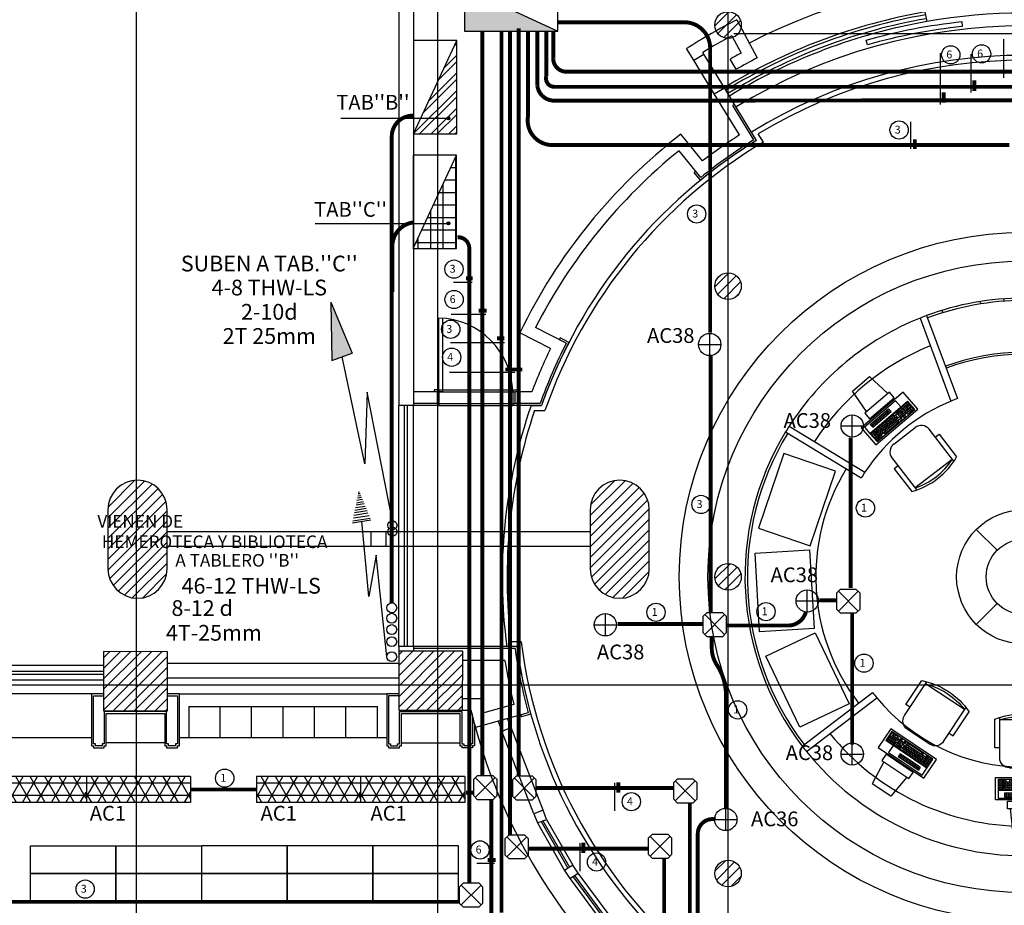
# Model space of a CAD drawing. Units: millimetres. Extents: x -18484 to 99298, y -23451 to 66753.
# Drawn here: x 23139 to 33143, y 39526 to 48526 of the extents above; entities that cross this region are included whole.
import ezdxf
from ezdxf.enums import TextEntityAlignment as Align

# ---------------------------------------------------------------- set-up
doc = ezdxf.new("R2010")
doc.units = ezdxf.units.MM
doc.header["$LTSCALE"] = 200
for name, color, linetype in [('CIRCUITEO', 5, 'Continuous'), ('ICLRCNO', 2, 'Continuous'), ('IPXLIBROS', 8, 'Continuous')]:
    doc.layers.add(name, color=color, linetype=linetype)
doc.styles.add('ROMANS', font='romans', dxfattribs={"width": 0.8, "height": 1})
doc.styles.add('SIMPLEX', font='SimpleX')
doc.styles.add('style2', font='romans.shx')
pattern_1 = [(45, (-242685.07, -7412.29), (-53.033009, 53.033009), [])]

# ---------------------------------------------------------------- blocks, each defined once
blk = doc.blocks.new('FN-8')
for p, q in [((-0.138, 0.55), (0.138, 0.55)), ((-0.238, 0.45), (-0.238, 0.037)), ((0.237, 0.45), (0.237, 0.04)), ((-0.288, 0.348), (-0.288, 0.056)), ((-0.238, 0.348), (-0.288, 0.348)), ((0.237, 0.348), (0.287, 0.348)), ((0.287, 0.348), (0.287, 0.056)), ((0.237, 0.063), (-0.238, 0.063))]:
    blk.add_line(p, q)
for centre, radius, start, end in [((-0.138, 0.45), 0.1, 90, 180), ((0.138, 0.45), 0.1, 360, 90), ((0, 0.772), 0.772, 248.1424, 291.8576), ((0, 0.766), 0.742, 251.3377, 288.6623)]:
    blk.add_arc(centre, radius, start, end)
at = {"style": 'SIMPLEX', "oblique": 360, "width": 0.7, "flags": 8}
blk.add_attdef('FIXNAME', text='', height=0.156, dxfattribs=at).set_placement((0.017, -0.148), align=Align.MIDDLE)
blk = doc.blocks.new('COMPUTER')
at = {"color": 8}
for p, q in [((-5.96, 12.52), (-4.89, 22.43)), ((4.1, 22.43), (-4.89, 22.43)), ((5.16, 12.52), (4.1, 22.43)), ((-6.82, 12.52), (6.18, 12.52)), ((-6.82, 9.52), (-6.82, 12.52)), ((6.18, 12.52), (6.18, 9.52)), ((-11, 9), (11, 9)), ((-11, 0), (-11, 9)), ((6.18, 9.52), (-6.82, 9.52)), ((-6.44, 8.36), (9.79, 8.36)), ((-6.44, 5.06), (-6.44, 8.36)), ((9.79, 8.36), (9.79, 5.05)), ((11, 9), (11, 0)), ((9.79, 5.05), (-10.02, 5.05)), ((-10.02, 0.7), (-10.02, 5.05)), ((-6.72, 4.78), (-9.72, 4.79)), ((-9.72, 1.04), (-9.72, 4.79)), ((-6.72, 4.04), (-9.72, 4.04)), ((-8.97, 1.04), (-8.97, 4.79)), ((-8.22, 1.04), (-8.22, 4.79)), ((-7.47, 1.79), (-7.47, 4.79)), ((-6.73, 1.04), (-6.72, 4.78)), ((-4.01, 4.76), (-6.26, 4.76)), ((-6.26, 4.76), (-6.26, 3.26)), ((-4.01, 4.01), (-6.26, 4.01)), ((-5.51, 1.01), (-5.51, 4.76)), ((-4.76, 1.01), (-4.76, 4.76)), ((-4.01, 4.76), (-4.01, 3.26)), ((7.61, 4.77), (-3.63, 4.77)), ((-3.63, 0.99), (-3.63, 4.77)), ((7.61, 4.02), (-3.63, 4.02)), ((-2.73, 2.5), (-2.73, 4.02)), ((7.38, 7.71), (-2.29, 7.71)), ((-2.29, 6.21), (-2.29, 7.71)), ((7.38, 6.96), (-2.29, 6.96)), ((7.38, 6.21), (-2.29, 6.21)), ((-2.14, 4.03), (-2.14, 4.77)), ((-1.89, 3.28), (-1.89, 4.02)), ((-1.54, 6.21), (-1.54, 7.71)), ((-1.39, 4.02), (-1.39, 4.77)), ((-1.14, 3.27), (-1.14, 4.02)), ((-0.79, 6.21), (-0.79, 7.71)), ((-0.64, 4.02), (-0.64, 4.77)), ((-0.39, 3.27), (-0.39, 4.02)), ((-0.04, 6.21), (-0.04, 7.71)), ((0.11, 4.02), (0.11, 4.77)), ((0.35, 3.27), (0.35, 4.02)), ((0.71, 6.21), (0.71, 7.71)), ((0.86, 4.02), (0.86, 4.77)), ((1.11, 3.27), (1.11, 4.02)), ((1.46, 6.21), (1.46, 7.71)), ((1.61, 4.02), (1.61, 4.77)), ((1.86, 3.27), (1.86, 4.02)), ((2.21, 6.21), (2.21, 7.71)), ((2.36, 4.02), (2.36, 4.77)), ((2.61, 3.27), (2.61, 4.02)), ((2.96, 6.21), (2.96, 7.71)), ((3.11, 4.02), (3.11, 4.77)), ((3.35, 3.27), (3.35, 4.02)), ((3.71, 6.21), (3.71, 7.71)), ((3.86, 4.02), (3.86, 4.77)), ((4.11, 3.27), (4.11, 4.02)), ((4.46, 6.21), (4.46, 7.71)), ((4.61, 4.02), (4.61, 4.77)), ((4.86, 3.27), (4.86, 4.02)), ((5.21, 6.21), (5.21, 7.7)), ((5.36, 4.02), (5.36, 4.77)), ((5.6, 3.27), (5.6, 4.02)), ((5.96, 6.21), (5.96, 7.71)), ((6.11, 4.02), (6.11, 4.77)), ((6.36, 3.26), (6.36, 4.02)), ((6.71, 6.21), (6.71, 7.7)), ((6.86, 4.02), (6.86, 4.77)), ((7.11, 3.27), (7.11, 4.02)), ((7.38, 6.21), (7.38, 7.72)), ((7.61, 0.99), (7.61, 4.77)), ((9.53, 4.73), (8.03, 4.73)), ((8.03, 4.73), (8.03, 1.38)), ((9.53, 3.98), (8.03, 3.98)), ((8.78, 4.73), (8.78, 0.98)), ((9.53, 4.73), (9.53, 0.98)), ((9.79, 5.05), (9.78, 0.7)), ((11, 0), (-11, 0)), ((9.78, 0.7), (-10.02, 0.7)), ((-6.72, 3.29), (-9.72, 3.29)), ((-6.72, 2.54), (-9.72, 2.54)), ((-6.73, 1.04), (-9.72, 1.04)), ((-6.73, 1.79), (-8.97, 1.79)), ((-4.01, 3.26), (-6.26, 3.26)), ((-4.01, 2.51), (-6.26, 2.51)), ((-6.26, 1.76), (-6.26, 2.51)), ((-4.01, 1.76), (-6.26, 1.76)), ((-4.76, 1.01), (-5.51, 1.01)), ((-4.01, 1.76), (-4.01, 2.51)), ((7.6, 2.5), (-3.63, 2.5)), ((7.61, 1.73), (-3.63, 1.73)), ((-3.63, 0.99), (-2.89, 0.99)), ((-2.89, 0.99), (-2.89, 1.73)), ((7.63, 3.26), (-2.73, 3.26)), ((-2.14, 2.5), (-2.14, 3.24)), ((-2.14, 0.99), (-2.14, 1.73)), ((5.36, 1), (-2.14, 1)), ((-1.89, 1.73), (-1.89, 2.5)), ((-1.39, 2.5), (-1.39, 3.24)), ((-1.39, 0.99), (-1.39, 1.74)), ((-1.14, 1.73), (-1.14, 2.5)), ((-0.64, 2.49), (-0.64, 3.24)), ((-0.39, 1.75), (-0.39, 2.5)), ((0.11, 2.5), (0.11, 3.24)), ((0.35, 1.76), (0.35, 2.5)), ((0.86, 2.5), (0.86, 3.24)), ((1.11, 1.75), (1.11, 2.5)), ((1.61, 2.5), (1.61, 3.24)), ((1.86, 1.76), (1.86, 2.5)), ((2.36, 2.5), (2.36, 3.24)), ((2.61, 1.75), (2.61, 2.5)), ((3.11, 2.5), (3.11, 3.24)), ((3.35, 1.75), (3.35, 2.5)), ((3.86, 2.49), (3.86, 3.24)), ((4.11, 1.75), (4.11, 2.5)), ((4.61, 2.49), (4.61, 3.24)), ((4.61, 0.98), (4.61, 1.74)), ((4.86, 1.75), (4.86, 2.5)), ((5.36, 2.49), (5.36, 3.24)), ((5.36, 1), (5.36, 1.74)), ((5.6, 1.75), (5.6, 2.5)), ((6.11, 2.5), (6.11, 3.24)), ((6.36, 1.75), (6.36, 2.5)), ((6.86, 2.49), (6.86, 3.24)), ((6.86, 0.98), (6.86, 1.73)), ((7.61, 0.99), (6.86, 0.98)), ((7.11, 1.75), (7.11, 2.5)), ((9.53, 3.23), (8.03, 3.23)), ((9.53, 2.48), (8.03, 2.48)), ((9.53, 1.73), (8.03, 1.73)), ((8.03, 1.38), (8.03, 0.98)), ((9.53, 0.98), (8.03, 0.98))]:
    blk.add_line(p, q, dxfattribs=at)
blk = doc.blocks.new('IT-PS3$0$MC7')
at = {"color": 0}
for p, q in [((0.025, 0.025), (0.025, 1)), ((0.075, 0.025), (0.075, 1)), ((0.075, 0.025), (0.025, 0.025))]:
    blk.add_line(p, q, dxfattribs=at)
blk.add_arc((0, 0), 1, 1.4341, 88.5675, dxfattribs=at)
blk = doc.blocks.new('2')
for p, q in [((-857, 24241), (-2369, 24241)), ((-2369, 24241), (-2369, 23863)), ((-857, 24241), (-857, 23863)), ((-857, 23863), (-2369, 23863))]:
    blk.add_line(p, q)
blk = doc.blocks.new('CHALUPA')
at = {"color": 0, "linetype": 'ByBlock'}
for p, q in [((-0.126, -0.126), (0.126, 0.126)), ((0.126, -0.126), (-0.126, 0.126))]:
    blk.add_line(p, q, dxfattribs=at)
blk.add_lwpolyline([(-0.102, 0.15), (-0.15, 0.102), (-0.15, -0.102), (-0.102, -0.15), (0.102, -0.15), (0.15, -0.102), (0.15, 0.102), (0.102, 0.15)], close=True, dxfattribs=at)

msp = doc.modelspace()

# ---------------------------------------------------------------- hatches: boundary and pattern name
for color, points in [(5, [(27658.018, 48848.919), (27658.018, 48409.122), (28607.246, 48409.122)]), (20, [(27509.8, 47523.805, 1), (27478.629, 47523.805, 1)]), (20, [(27509.8, 46455.876, 1), (27478.629, 46455.876, 1)])]:
    msp.add_hatch(color=color).paths.add_polyline_path(points)
h = msp.add_hatch()
h.set_pattern_fill('STEEL', color=20, scale=40, style=0)
h.set_pattern_definition([(45, (1536.34, -391.7), (-89.80256, 89.80256), []), (45, (1536.34, -328.2), (-89.80256, 89.80256), [])])
h.paths.add_polyline_path([(27579.555, 48314.863), (27139.758, 47365.636), (27579.555, 47365.636)])
h = msp.add_hatch()
h.set_pattern_fill('NET', color=20, scale=40, style=0)
h.set_pattern_definition([(360, (1534.32, -473.6), (3e-14, 127), []), (90, (1534.32, -473.6), (-127, 4e-14), [])])
h.paths.add_polyline_path([(27577.531, 47149.655), (27137.734, 46200.428), (27577.531, 46200.428)])
h = msp.add_hatch()
h.set_pattern_fill('NET3', color=256, scale=40, style=0)
h.set_pattern_definition([(0, (10085.32, 4448.9), (0, 127), []), (60, (10085.32, 4448.9), (-109.98523, 63.5), []), (120, (10085.32, 4448.9), (-109.98523, -63.5), [])])
h.paths.add_polyline_path([(23815.863, 40835.102), (22757.463, 40835.102), (22757.463, 40570.502), (23815.863, 40570.502)])
h = msp.add_hatch()
h.set_pattern_fill('NET3', color=256, scale=40, style=0)
h.set_pattern_definition([(0, (11143.72, 4448.9), (0, 127), []), (60, (11143.72, 4448.9), (-109.98523, 63.5), []), (120, (11143.72, 4448.9), (-109.98523, -63.5), [])])
h.paths.add_polyline_path([(24874.263, 40835.102), (23815.863, 40835.102), (23815.863, 40570.502), (24874.263, 40570.502)])
h = msp.add_hatch()
h.set_pattern_fill('NET3', color=256, scale=40, style=0)
h.set_pattern_definition([(0, (12871.22, 4448.9), (0, 127), []), (60, (12871.22, 4448.9), (-109.98523, 63.5), []), (120, (12871.22, 4448.9), (-109.98523, -63.5), [])])
h.paths.add_polyline_path([(26601.769, 40835.102), (25543.369, 40835.102), (25543.369, 40570.502), (26601.769, 40570.502)])
h = msp.add_hatch()
h.set_pattern_fill('NET3', color=256, scale=40, style=0)
h.set_pattern_definition([(0, (13929.62, 4448.9), (0, 127), []), (60, (13929.62, 4448.9), (-109.98523, 63.5), []), (120, (13929.62, 4448.9), (-109.98523, -63.5), [])])
h.paths.add_polyline_path([(27660.169, 40835.102), (26601.769, 40835.102), (26601.769, 40570.502), (27660.169, 40570.502)])
at = {"layer": 'CIRCUITEO', "ltscale": 0.15}
msp.add_hatch(color=20, dxfattribs=at).paths.add_polyline_path([(26309.864, 45063.37), (26517.366, 45135.16), (26298.661, 45656.53)])
at = {"layer": 'IPXLIBROS'}
h = msp.add_hatch(dxfattribs=at)
h.set_pattern_fill('ANSI31', color=256, scale=600, style=0)
h.set_pattern_definition(pattern_1)
h.paths.add_polyline_path([(36480.996, 48936.273, 1), (36210.996, 48936.273, 1)])
h.paths.add_polyline_path([(36478.42, 48437.587, 1), (36208.42, 48437.587, 1)])
h.paths.add_polyline_path([(36482.508, 45817.923, 1), (36212.508, 45817.923, 1)])
h.paths.add_polyline_path([(36480.996, 42863.307, 1), (36210.996, 42863.307, 1)])
h.paths.add_polyline_path([(30470.996, 42863.307, 1), (30200.996, 42863.307, 1)])
h.paths.add_polyline_path([(30470.996, 45817.923, 1), (30200.996, 45817.923, 1)])
h.paths.add_polyline_path([(30470.996, 48471.513, 1), (30200.996, 48471.513, 1)])
h.paths.add_polyline_path([(30470.996, 48936.273, 1), (30200.996, 48936.273, 1)])
h = msp.add_hatch(dxfattribs=at)
h.set_pattern_fill('ANSI31', color=256, scale=600, style=0)
h.set_pattern_definition(pattern_1)
h.paths.add_polyline_path([(27639.522, 41507.33), (27640.188, 42107.33), (26990.188, 42108.051), (26989.523, 41508.051)])
h.paths.add_polyline_path([(24639.526, 41502.708), (24640.191, 42102.708), (23990.192, 42103.429), (23989.526, 41503.429)])
h.paths.add_polyline_path([(21639.529, 41498.086), (21640.195, 42098.086), (20990.195, 42098.807), (20989.53, 41498.807)])
h.paths.add_polyline_path([(17994.627, 42094.192), (17993.962, 41494.192), (18643.961, 41493.471), (18644.627, 42093.471)])
h.paths.add_polyline_path([(15648.394, 41488.856), (15649.059, 42088.856), (14999.059, 42089.577), (14998.394, 41489.577)])
h.paths.add_polyline_path([(12005.818, 41484.967), (12655.818, 41484.246), (12656.483, 42084.246), (12006.484, 42084.966)])
h.paths.add_polyline_path([(11839.775, 42075.151), (11439.293, 42075.596), (11438.823, 41651.92), (11839.305, 41651.476)])
h.paths.add_polyline_path([(9552.557, 41657.688), (9553.023, 42077.688), (9133.023, 42078.153), (9132.557, 41658.154)])
h.paths.add_polyline_path([(6312.057, 41505.283), (6311.209, 42055.282), (5551.21, 42054.111), (5552.058, 41504.112)])
h.paths.add_polyline_path([(6035.996, 42585.768, 1), (6635.996, 42585.768), (6635.996, 43185.768, 1), (6035.996, 43185.768)])
h.paths.add_polyline_path([(12635.996, 42945.768), (12635.996, 43545.768, 1), (12035.996, 43545.768), (12035.996, 42945.768, 1)])
h.paths.add_polyline_path([(18635.996, 43545.768, 1), (18035.996, 43545.768), (18035.996, 42945.768, 1), (18635.996, 42945.768)])
h.paths.add_polyline_path([(24635.996, 43545.768, 1), (24035.996, 43545.768), (24035.996, 42945.768, 1), (24635.996, 42945.768)])
h.paths.add_polyline_path([(28935.996, 42945.768, 1), (29535.996, 42945.768), (29535.996, 43545.768, 1), (28935.996, 43545.768)])
h = msp.add_hatch(dxfattribs=at)
h.set_pattern_fill('ANSI31', color=256, scale=600, style=0)
h.set_pattern_definition(pattern_1)
h.paths.add_polyline_path([(36480.996, 39849.724, 1), (36210.996, 39849.724, 1)])
h.paths.add_polyline_path([(36480.996, 36853.973, 1), (36210.996, 36853.973, 1)])
h.paths.add_polyline_path([(36480.996, 33815.768, 1), (36210.996, 33815.768, 1)])
h.paths.add_polyline_path([(36471.656, 31335.544, 0.404116182), (36341.326, 31470.463, 0.404116182), (36210.996, 31335.544, 0.404116182), (36341.326, 31200.625, 0.404116182)])
h.paths.add_polyline_path([(36471.656, 28821.942, 1), (36201.656, 28821.942, 1)])
h.paths.add_polyline_path([(36480.996, 26871.986, 1), (36210.996, 26871.986, 1)])
h.paths.add_polyline_path([(33484.332, 23536.758, 1), (33214.332, 23536.758, 1)])
h.paths.add_polyline_path([(30470.996, 26871.986, 1), (30200.996, 26871.986, 1)])
h.paths.add_polyline_path([(30470.996, 28815.768, 1), (30200.996, 28815.768, 1)])
h.paths.add_polyline_path([(30470.996, 31335.544, 1), (30200.996, 31335.544, 1)])
h.paths.add_polyline_path([(30470.996, 33815.768, 1), (30200.996, 33815.768, 1)])
h.paths.add_polyline_path([(30470.996, 36853.973, 1), (30200.996, 36853.973, 1)])
h.paths.add_polyline_path([(30470.996, 39849.724, 1), (30200.996, 39849.724, 1)])

# ---------------------------------------------------------------- linework, layer by layer
at = {"color": 5}
for p, q in [((27658.018, 48848.919), (27658.018, 48409.122)), ((27658.018, 48848.919), (28607.246, 48409.122)), ((28607.246, 48409.122), (28607.246, 48848.919)), ((27658.018, 48409.122), (28607.246, 48409.122)), ((33134.475, 48326.468), (33134.475, 47936.14)), ((32492.022, 48184.088), (32492.022, 47664.622)), ((32804.274, 48176.089), (32804.274, 47785.761)), ((32193.833, 47213.641), (32193.833, 47487.801)), ((27546.97, 45857.211), (27736.321, 45857.211)), ((27523.238, 45534.187), (27874.669, 45534.187)), ((27515.654, 45245.85), (28063.966, 45245.85)), ((27504.787, 44944.413), (28170.57, 44944.413)), ((29186.537, 40486.501), (29186.537, 40771.399)), ((28832.824, 39874.024), (28832.824, 40158.922)), ((27782.254, 39955.414), (27964.737, 39955.414))]:
    msp.add_line(p, q, dxfattribs=at)
at = {"color": 20}
for p, q in [((27139.758, 48314.863), (27139.758, 47365.636)), ((27139.758, 47365.636), (27579.555, 48314.863)), ((27579.555, 48314.863), (27139.758, 48314.863)), ((27579.555, 47365.636), (27579.555, 48314.863)), ((26402.851, 47523.805), (27494.215, 47523.805)), ((27139.758, 47365.636), (27579.555, 47365.636)), ((27577.531, 47149.655), (27137.734, 47149.655)), ((27137.734, 46200.428), (27577.531, 47149.655)), ((27137.734, 47149.655), (27137.734, 46200.428)), ((27577.531, 46200.428), (27577.531, 47149.655)), ((26140.57, 46455.404), (27506.525, 46455.404)), ((27137.734, 46200.428), (27577.531, 46200.428)), ((26582.852, 43725.764), (26590.849, 43727.01)), ((26560.662, 43617.183), (26630.984, 43628.148)), ((26566.013, 43643.365), (26621.307, 43651.987)), ((26571.02, 43667.867), (26612.25, 43674.296)), ((26574.807, 43686.399), (26605.4, 43691.169)), ((26579.471, 43709.222), (26596.964, 43711.949)), ((26540.263, 43517.368), (26667.88, 43537.267)), ((26545.487, 43542.929), (26658.432, 43560.54)), ((26550.584, 43567.868), (26649.213, 43583.247)), ((26556.061, 43594.671), (26639.306, 43607.651)), ((26519.036, 43413.498), (26706.274, 43442.693)), ((26522.928, 43432.542), (26699.234, 43460.033)), ((26529.092, 43462.704), (26688.086, 43487.496)), ((26534.913, 43491.187), (26677.557, 43513.429)), ((26685.109, 42662.527), (26614.431, 43428.372)), ((26761.579, 43082.699), (26685.109, 42662.527)), ((26869.345, 42052.417), (26761.579, 43082.699))]:
    msp.add_line(p, q, dxfattribs=at)
for p, q in [((30150.309, 45111.353), (30150.309, 45337.645)), ((30037.162, 45224.499), (30263.455, 45224.499)), ((31598.036, 44283.919), (31598.036, 44510.211)), ((31484.889, 44397.065), (31711.182, 44397.065)), ((31140.584, 42505.403), (31140.584, 42731.696)), ((31027.438, 42618.549), (31253.73, 42618.549)), ((29089.403, 42263.374), (29089.403, 42489.666)), ((28976.257, 42376.52), (29202.549, 42376.52)), ((31598.036, 40949.625), (31598.036, 41175.917)), ((31484.889, 41062.771), (31711.182, 41062.771)), ((30313.088, 40285.13), (30313.088, 40511.422)), ((30199.942, 40398.276), (30426.235, 40398.276))]:
    msp.add_line(p, q)
at = {"color": 5, "const_width": 40}
for points in [[(27840.314, 40840.991), (27840.314, 48409.122)], [(28034.081, 39451.14), (28034.081, 48409.122)], [(28120.109, 40236.435), (28120.109, 48409.122)], [(28209.328, 40836.088), (28209.328, 48437.985)], [(32838.667, 47801.87), (32838.667, 47908.869)], [(32526.416, 47680.73), (32526.416, 47787.73)], [(32234.303, 47212.422), (32234.303, 47309.361)], [(27741.206, 45895.912), (27672.668, 45895.912)], [(27884.431, 45568.319), (27801.454, 45568.319)], [(28063.966, 45287.896), (27987.055, 45287.896)], [(30159.432, 42503.61), (30159.432, 45116.627)], [(28074.979, 44970.444), (28245.924, 44970.444)], [(31581.88, 42750.438), (31581.88, 44278.197)], [(31262.827, 42625.087), (31435.041, 42625.087)], [(31597.167, 41159.51), (31597.167, 42496.975)], [(29214.954, 42383.904), (30085.778, 42383.904)], [(24874.263, 40702.802), (25543.369, 40702.802)], [(29777.359, 40718.188), (28381.682, 40718.188)], [(29220.759, 40775.198), (29220.759, 40668.836)], [(27675.069, 40669.947), (27749.169, 40669.947)], [(27932.273, 40593.533), (27932.273, 39200.514)], [(29947.657, 36779.769), (29947.657, 40568.188)], [(29526.242, 40101.599), (28309.997, 40101.599)], [(28867.046, 40162.721), (28867.046, 40056.358)], [(29686.967, 34476.284), (29686.967, 39998.814)], [(27974.69, 39985.245), (27895.062, 39985.245)]]:
    msp.add_lwpolyline(points, dxfattribs=at)
for points in [[(33195.369, 47251.472), (28551.451, 47251.472, -0.460064806), (28302.959, 47541.505), (28302.959, 48409.122)], [(35671.406, 47707.072), (28569.717, 47702.797, -0.38333428), (28398.123, 47857.014), (28398.123, 48414.409)], [(36050.692, 47843.389), (28571.322, 47843.389, -0.489823357), (28489.098, 47949.367), (28489.098, 48409.122)], [(36999.662, 47996.778), (28693.52, 47996.778, -0.423620538), (28559.981, 48134.661), (28559.981, 48411.83)], [(30154.575, 45343.427), (30154.575, 48236.661, 0.40506811), (29900.007, 48499.331), (28610.37, 48499.331)], [(30323.703, 42368.964), (30946.661, 42368.964, 0.338022319), (31126.564, 42506.275, 0.338022319)], [(30315.574, 40501.922), (30315.574, 41427.586), (30315.574, 41659.002, 0.146639076), (30223.313, 41966.823, -0.147182739), (30170.516, 42143.659), (30170.516, 42255.344)], [(30028.645, 35096.358), (30028.645, 40252.94, -0.478899461), (30209.456, 40398.422, -0.044286732)]]:
    msp.add_lwpolyline(points, format="xyb", dxfattribs=at)
at = {"color": 20, "const_width": 40}
for points in [[(26919.349, 42598.588), (26919.349, 47338.613, -0.424716882), (27138.629, 47550.196, 0.017865376)], [(26925.891, 45758.463), (26925.891, 46225.564, -0.384633602), (27142.343, 46465.31, -1.355552031)], [(27706.892, 46070.611), (27706.892, 46201.729, 0.430336628), (27587.428, 46314.827, -2.780262342)]]:
    msp.add_lwpolyline(points, format="xyb", dxfattribs=at)
for points in [[(27706.892, 39751.075), (27706.892, 46070.611)], [(20302.261, 39560.943), (27605.501, 39560.943)]]:
    msp.add_lwpolyline(points, dxfattribs=at)
at = {"color": 20}
for centre, radius in [((27494.215, 47523.805), 15.585), ((27494.215, 46455.876), 15.585), ((26919.349, 42548.584), 50.004), ((26919.349, 42443.311), 50.004), ((26919.349, 42327.976), 50.004), ((26919.349, 42204.905), 50.004), ((26919.349, 42052.417), 50.004)]:
    msp.add_circle(centre, radius, dxfattribs=at)
for centre in [(30150.309, 45224.499), (31598.036, 44397.065), (31140.584, 42618.549), (29089.403, 42376.52), (31598.036, 41062.771), (30313.088, 40398.276)]:
    msp.add_circle(centre, 113.146)
at = {"layer": 'CIRCUITEO', "color": 20, "ltscale": 0.15}
for p, q in [((26298.661, 45656.53), (26309.864, 45063.37)), ((26298.661, 45656.53), (26517.366, 45135.16)), ((26309.864, 45063.37), (26517.366, 45135.16)), ((26645.941, 44011.35), (26416.112, 45100.129)), ((26668.346, 44738.81), (26645.941, 44011.35)), ((26926.006, 43429.382), (26668.346, 44738.81))]:
    msp.add_line(p, q, dxfattribs=at)
at = {"layer": 'CIRCUITEO'}
for centre in [(32599.1, 48168.509), (32912.165, 48178.49), (32074.383, 47404.771), (30016.866, 46551.313), (27551.823, 45990.698), (27552.754, 45682.014), (27518.552, 45379.521), (27527.942, 45095.356), (30061.061, 43599.349), (31732.318, 43563.337), (29604.498, 42503.355), (30722.055, 42510.162), (31716.871, 41986.158), (30433.37, 41511.747), (25222.147, 40817.509), (29353.108, 40578.469), (27816.305, 40088.441), (28999.395, 39965.992), (23804.43, 39690.444)]:
    msp.add_circle(centre, 92.794, dxfattribs=at)
at = {"layer": 'CIRCUITEO', "color": 20, "ltscale": 0.15}
for centre in [(26926.754, 43387.902), (26926.754, 43322.662)]:
    msp.add_circle(centre, 45.89, dxfattribs=at)
at = {"layer": 'IPXLIBROS'}
for p, q in [((24325.996, 16855.768), (24325.996, 54025.768)), ((27385.996, 16855.768), (27385.996, 54025.768)), ((30335.996, 16855.768), (30335.996, 54025.768)), ((26990.188, 48861.273), (26990.188, 44603.616)), ((27140.188, 48861.273), (27140.188, 44603.616)), ((30424.659, 48524.606), (30633.53, 48137.247)), ((32337.269, 48604.543), (32354.66, 48506.066)), ((30375.453, 48363.024), (30470.376, 48186.985)), ((30396.227, 48384.963), (36276.424, 48384.963)), ((29987.489, 48113.087), (29915, 48231.535)), ((29987.489, 48113.087), (30089.843, 48175.727)), ((30089.843, 48175.727), (30079.403, 48192.786)), ((30298.642, 47834.548), (30089.843, 48175.727)), ((30418.793, 48021.363), (30356.118, 48123.774)), ((30196.288, 47771.908), (29987.489, 48113.087)), ((30196.288, 47771.908), (30298.642, 47834.548)), ((30403.041, 47663.958), (30298.642, 47834.548)), ((30451.886, 47354.258), (30196.288, 47771.908)), ((30599.136, 47305.222), (30386, 47653.488)), ((30626.615, 47298.635), (30403.041, 47663.958)), ((30077.078, 47089.706), (29856.928, 47361.904)), ((30626.615, 47298.635), (30574.415, 47383.93)), ((30695.489, 47281.881), (30643.287, 47367.18)), ((30058.389, 46921.989), (29838.291, 47194.123)), ((30055.5, 46893.88), (29992.317, 46971.391)), ((32906.109, 45637.527), (32902.31, 45662.236)), ((33136.443, 45689.012), (33138.248, 45664.077)), ((32520.219, 45548.776), (32512.979, 45572.705)), ((32287.273, 45493.159), (32601.409, 44649.332)), ((32352.573, 45518.391), (32666.569, 44674.942)), ((28531.847, 45184.447), (28220.065, 45343.664)), ((28692.093, 45237.355), (28380.385, 45396.535)), ((28719, 45245.986), (28630.116, 45291.806)), ((27379.093, 44743.616), (27140.188, 44743.616)), ((27399.093, 44763.616), (27349.093, 44763.616)), ((27349.093, 44763.616), (27349.093, 44743.616)), ((27379.093, 44743.616), (27379.093, 44623.616)), ((27379.093, 44743.616), (28169.093, 44743.616)), ((27399.093, 44763.616), (28149.093, 44763.616)), ((27399.093, 44763.616), (27399.093, 44603.616)), ((28149.093, 44763.616), (28199.093, 44763.616)), ((28149.093, 44763.616), (28149.093, 44603.616)), ((28342.992, 44743.616), (28169.093, 44743.616)), ((28169.093, 44743.616), (28169.093, 44623.616)), ((28199.093, 44763.616), (28199.093, 44743.616)), ((27379.093, 44623.616), (27140.188, 44623.616)), ((27379.093, 44623.616), (28169.093, 44623.616)), ((28426.76, 44623.616), (28169.093, 44623.616)), ((26990.188, 42154.495), (26990.188, 44603.616)), ((27140.188, 44603.616), (26990.188, 44603.616)), ((27050.188, 42154.495), (27050.188, 44603.616)), ((27080.188, 42154.495), (27080.188, 44603.616)), ((27140.188, 42154.495), (27140.188, 44604.014)), ((27399.093, 44603.616), (27140.188, 44603.616)), ((27399.093, 44603.616), (28149.093, 44603.616)), ((28440.861, 44603.616), (28149.093, 44603.616)), ((28335.106, 44603.616), (28440.861, 44603.616)), ((28370.786, 44553.616), (28476.291, 44553.616)), ((30920.75, 44336.012), (31689.598, 43868.173)), ((30957.876, 44395.362), (31727.068, 43927.313)), ((28935.996, 43320.768), (24635.996, 43320.768)), ((26710.996, 43170.768), (26710.996, 43320.768)), ((26860.996, 43170.768), (26860.996, 43320.768)), ((33070.836, 43133.467), (32858.704, 43345.599)), ((28935.996, 43170.768), (24635.996, 43170.768)), ((33070.836, 42593.148), (32858.704, 42381.016)), ((27140.188, 42154.495), (26990.188, 42154.495)), ((26990.188, 42154.495), (26990.188, 42108.051)), ((28189.531, 42154.495), (27140.188, 42154.495)), ((27140.188, 42154.495), (27140.188, 42107.884)), ((28172.124, 42134.495), (27140.188, 42134.495)), ((28189.531, 42154.495), (28088.835, 42154.495)), ((28233.309, 42204.495), (28132.724, 42204.495)), ((23990.291, 41962.365), (21640.293, 41962.365)), ((26990.287, 41982.708), (24640.289, 41982.708)), ((28068.888, 42014.495), (27640.085, 42014.495)), ((23989.893, 41872.365), (21639.895, 41872.365)), ((23990.291, 41902.365), (21640.293, 41902.365)), ((26989.89, 41832.708), (24639.892, 41832.708)), ((1135.996, 41765.768), (65964.491, 41765.768)), ((23989.893, 41812.365), (21639.895, 41812.365)), ((23867.968, 41674.44), (21639.725, 41674.389)), ((24761.094, 41674.44), (26867.965, 41674.44)), ((26992.11, 41674.482), (26867.965, 41674.482)), ((26867.965, 41674.482), (26867.965, 41147.289)), ((26992.11, 41654.635), (26887.812, 41654.635)), ((26887.812, 41654.635), (26887.812, 41167.136)), ((27639.522, 41627.33), (27819.352, 41627.33)), ((31089.673, 41143.425), (31804.858, 41689.785)), ((31132.855, 41088.324), (31848.361, 41634.93)), ((24857.343, 41545.416), (26772.821, 41545.337)), ((24857.343, 41545.416), (24857.343, 41228.334)), ((25176.584, 41228.298), (25176.611, 41545.403)), ((25495.826, 41228.262), (25495.853, 41545.367)), ((25815.067, 41228.226), (25815.094, 41545.331)), ((26134.309, 41228.19), (26134.335, 41545.295)), ((26453.55, 41228.245), (26453.577, 41545.35)), ((26772.848, 41228.334), (26772.821, 41545.337)), ((28160.764, 41566.851), (27854.018, 41481.476)), ((26996.972, 41494.616), (27632.083, 41494.616)), ((26996.972, 41167.136), (26996.972, 41494.616)), ((27016.819, 41474.769), (27612.236, 41474.769)), ((27016.819, 41147.289), (27016.819, 41474.769)), ((27612.236, 41474.769), (27612.236, 41147.289)), ((27632.083, 41494.616), (27632.083, 41167.136)), ((27639.522, 41507.33), (27724.054, 41507.33)), ((27741.243, 41437.977), (27741.243, 41167.136)), ((28306.814, 41482.939), (27768.941, 41333.236)), ((28331.408, 41469.024), (28236.701, 41442.665)), ((27761.091, 41362.128), (27761.091, 41147.289)), ((28457.052, 40492.212), (28132.446, 41331.635)), ((23867.968, 41228.334), (22334.565, 41228.334)), ((26867.965, 41228.334), (24761.094, 41228.334)), ((28363.783, 40456.144), (28039.177, 41295.567)), ((24612.24, 41177.018), (24016.823, 41177.018)), ((26867.965, 41147.289), (26887.812, 41147.289)), ((26887.812, 41167.136), (26907.659, 41167.136)), ((26887.812, 41147.289), (26887.812, 41127.442)), ((26887.812, 41127.442), (26996.972, 41127.442)), ((26907.659, 41167.136), (26907.659, 41147.289)), ((26907.659, 41147.289), (26977.124, 41147.289)), ((26977.124, 41147.289), (26977.124, 41167.136)), ((26977.124, 41167.136), (26996.972, 41167.136)), ((26996.972, 41127.442), (26996.972, 41147.289)), ((26996.972, 41147.289), (27016.819, 41147.289)), ((27016.819, 41177.06), (27612.236, 41177.06)), ((27612.236, 41147.289), (27632.083, 41147.289)), ((27632.083, 41167.136), (27651.931, 41167.136)), ((27632.083, 41147.289), (27632.083, 41127.442)), ((27741.243, 41127.442), (27632.083, 41127.442)), ((27651.931, 41167.136), (27651.931, 41147.289)), ((27721.396, 41147.289), (27651.931, 41147.289)), ((27741.243, 41167.136), (27721.396, 41167.136)), ((27721.396, 41167.136), (27721.396, 41147.289)), ((27761.091, 41147.289), (27741.243, 41147.289)), ((27741.243, 41147.289), (27741.243, 41127.442)), ((28399.665, 40363.352), (28674.533, 39880.612)), ((28436.813, 40377.169), (28708.217, 39902.573)), ((28455.68, 40384.464), (28724.999, 39913.515)), ((28493.119, 40398.942), (28758.302, 39935.227)), ((29087.59, 39378.994), (28762.832, 39818.804)), ((29101.878, 39393.314), (28779.614, 39829.746)), ((28811.432, 39853.994), (29135.124, 39416.054)), ((28731.014, 39794.555), (29054.706, 39356.615))]:
    msp.add_line(p, q, dxfattribs=at)
for points in [[(32710.719, 48506.265), (32715.995, 48456.544, 0.042606464), (31754.2, 48270.697), (31740.573, 48318.804, -0.042606464)], [(24635.996, 42945.768), (24635.996, 43545.768, 1), (24035.996, 43545.768), (24035.996, 42945.768, 1)], [(24635.996, 42945.768), (24635.996, 43545.768, 1), (24035.996, 43545.768), (24035.996, 42945.768, 1)], [(24635.996, 42945.768), (24635.996, 43545.768, 1), (24035.996, 43545.768), (24035.996, 42945.768, 1)], [(24635.996, 42945.768), (24635.996, 43545.768, 1), (24035.996, 43545.768), (24035.996, 42945.768, 1)], [(24635.996, 42945.768), (24635.996, 43545.768, 1), (24035.996, 43545.768), (24035.996, 42945.768, 1)], [(24635.996, 42945.768), (24635.996, 43545.768, 1), (24035.996, 43545.768), (24035.996, 42945.768, 1)], [(29535.996, 42945.768), (29535.996, 43545.768, 1), (28935.996, 43545.768), (28935.996, 42945.768, 1)], [(29535.996, 42945.768), (29535.996, 43545.768, 1), (28935.996, 43545.768), (28935.996, 42945.768, 1)], [(29535.996, 42945.768), (29535.996, 43545.768, 1), (28935.996, 43545.768), (28935.996, 42945.768, 1)], [(29535.996, 42945.768), (29535.996, 43545.768, 1), (28935.996, 43545.768), (28935.996, 42945.768, 1)], [(29535.996, 42945.768), (29535.996, 43545.768, 1), (28935.996, 43545.768), (28935.996, 42945.768, 1)], [(29535.996, 42945.768), (29535.996, 43545.768, 1), (28935.996, 43545.768), (28935.996, 42945.768, 1)]]:
    msp.add_lwpolyline(points, format="xyb", close=True, dxfattribs=at)
for points in [[(31169.684, 43179.887), (31427.479, 43937.212), (30902.412, 44115.947), (30644.617, 43358.621)], [(31163.83, 43136.742), (31210.508, 42338.104), (30656.798, 42305.742), (30610.12, 43104.379)], [(31221.348, 42295.935), (31565.613, 41573.798), (31064.943, 41335.113), (30720.678, 42057.249)], [(23989.526, 41503.429), (24639.526, 41502.708), (24640.191, 42102.708), (23990.192, 42103.429)], [(23989.526, 41503.429), (24639.526, 41502.708), (24640.191, 42102.708), (23990.192, 42103.429)], [(23989.526, 41503.429), (24639.526, 41502.708), (24640.191, 42102.708), (23990.192, 42103.429)], [(23989.526, 41503.429), (24639.526, 41502.708), (24640.191, 42102.708), (23990.192, 42103.429)], [(23989.526, 41503.429), (24639.526, 41502.708), (24640.191, 42102.708), (23990.192, 42103.429)], [(23989.526, 41503.429), (24639.526, 41502.708), (24640.191, 42102.708), (23990.192, 42103.429)], [(26989.523, 41508.051), (27639.522, 41507.33), (27640.188, 42107.33), (26990.188, 42108.051)], [(26989.523, 41508.051), (27639.522, 41507.33), (27640.188, 42107.33), (26990.188, 42108.051)], [(26989.523, 41508.051), (27639.522, 41507.33), (27640.188, 42107.33), (26990.188, 42108.051)], [(26989.523, 41508.051), (27639.522, 41507.33), (27640.188, 42107.33), (26990.188, 42108.051)], [(26989.523, 41508.051), (27639.522, 41507.33), (27640.188, 42107.33), (26990.188, 42108.051)], [(26989.523, 41508.051), (27639.522, 41507.33), (27640.188, 42107.33), (26990.188, 42108.051)], [(23247.028, 40129.02), (24117.028, 40129.02), (24117.028, 39849.02), (23247.028, 39849.02)], [(24117.028, 40129.02), (24987.028, 40129.02), (24987.028, 39849.02), (24117.028, 39849.02)], [(25857.028, 40129.02), (24987.028, 40129.02), (24987.028, 39849.02), (25857.028, 39849.02)], [(26727.028, 40129.02), (25857.028, 40129.02), (25857.028, 39849.02), (26727.028, 39849.02)], [(27597.028, 40129.02), (26727.028, 40129.02), (26727.028, 39849.02), (27597.028, 39849.02)], [(28758.494, 39935.352), (28674.722, 39880.735), (28729.337, 39796.966), (28813.109, 39851.583)], [(23247.028, 39849.02), (24117.028, 39849.02), (24117.028, 39569.02), (23247.028, 39569.02)], [(24117.028, 39849.02), (24987.028, 39849.02), (24987.028, 39569.02), (24117.028, 39569.02)], [(25857.028, 39849.02), (24987.028, 39849.02), (24987.028, 39569.02), (25857.028, 39569.02)], [(26727.028, 39849.02), (25857.028, 39849.02), (25857.028, 39569.02), (26727.028, 39569.02)], [(27597.028, 39849.02), (26727.028, 39849.02), (26727.028, 39569.02), (27597.028, 39569.02)]]:
    msp.add_lwpolyline(points, close=True, dxfattribs=at)
for points in [[(23992.114, 41673.199), (23867.968, 41673.199), (23867.968, 41147.247), (23887.815, 41147.247), (23887.815, 41127.4), (23996.975, 41127.4), (23996.975, 41147.247), (24016.823, 41147.247), (24016.823, 41474.727), (24612.24, 41474.727), (24612.24, 41147.247), (24632.087, 41147.247), (24632.087, 41127.4), (24741.247, 41127.4), (24741.247, 41147.247), (24761.094, 41147.247), (24761.094, 41673.199), (24637.15, 41673.199)], [(24637.15, 41653.352), (24741.247, 41653.352), (24741.247, 41167.094), (24741.247, 41167.094), (24721.4, 41167.094), (24721.4, 41147.247), (24651.934, 41147.247), (24651.934, 41167.094), (24632.087, 41167.094), (24632.087, 41494.574), (23996.975, 41494.574), (23996.975, 41167.094), (23977.128, 41167.094), (23977.128, 41147.247), (23907.663, 41147.247), (23907.663, 41167.094), (23887.815, 41167.094), (23887.815, 41653.352), (23992.092, 41653.352)], [(27999.767, 41397.481), (28039.177, 41295.567), (28132.446, 41331.635), (28096.563, 41424.427)], [(28399.85, 40362.875), (28493.119, 40398.942), (28457.052, 40492.212), (28363.783, 40456.144), (28399.665, 40363.352)]]:
    msp.add_lwpolyline(points, dxfattribs=at)
for centre, radius in [((30335.996, 48471.513), 135), ((33340.996, 42863.307), 3500), ((33340.996, 42863.307), 3208.564), ((30335.996, 45817.923), 135), ((33340.996, 42863.307), 682.063), ((33340.996, 42863.307), 382.063), ((30335.996, 42863.307), 135), ((30335.996, 39849.724), 135)]:
    msp.add_circle(centre, radius, dxfattribs=at)
for centre, radius, start, end in [((33340.996, 42863.307), 6100, 62.7928856, 117.2071144), ((33340.996, 42863.307), 6368.306, 117.2546109, 122.5459618), ((33359.88, 42813.375), 5880.761, 100.0141161, 121.3692417), ((33340.996, 42863.307), 5798.306, 99.9161504, 121.4662554), ((33340.996, 42863.307), 5758.306, 99.915464, 121.4662554), ((33340.909, 42977.375), 5615.969, 79.9724216, 100.1144568), ((33359.88, 42813.373), 5780.764, 100.0141015, 121.3675558), ((33340.996, 42863.307), 5598.306, 58.5337446, 121.4662554), ((33340.996, 42863.307), 6248.306, 118.3343172, 121.4662554), ((33340.996, 42863.307), 6048.306, 118.3343172, 119.5713041), ((33340.996, 42863.307), 5928.306, 117.1744643, 119.5329323), ((33340.996, 42863.307), 5300, 58.5337446, 121.4662554), ((33340.996, 42863.307), 5250, 59.0794269, 120.9205731), ((33340.996, 42863.307), 5628.306, 121.4662554, 121.6698545), ((33340.996, 42863.307), 5690, 127.7570233, 154.1564667), ((33340.996, 42863.307), 5340, 122.7539094, 127.6778058), ((33340.996, 42863.307), 5200, 121.4662554, 160.4472347), ((33340.996, 42863.307), 5150, 120.909977, 160.8395094), ((33340.996, 42863.307), 5200, 121.4662554, 129.1849844), ((33340.996, 42863.307), 5220, 121.68578, 128.9654598), ((33340.996, 42863.307), 5150, 120.909977, 120.9205731), ((33340.996, 42863.307), 5570, 128.9654598, 152.9480303), ((33340.996, 42863.307), 5300, 128.9687734, 129.1849844), ((33340.996, 42863.307), 2833.099, 69.7697388, 110.4190651), ((33340.996, 42863.307), 2833.099, 69.7697388, 110.4190651), ((33340.996, 42863.307), 2808.099, 69.7697388, 110.4190651), ((33340.996, 42863.307), 2808.099, 69.7697388, 110.4190651), ((33340.996, 42863.307), 2833.099, 111.8348691, 147.2639342), ((33340.996, 42863.307), 2833.099, 110.4190651, 111.8348691), ((33340.996, 42863.307), 5220, 152.9480303, 160.2921672), ((33340.996, 42863.307), 5200, 152.7285057, 160.4472347), ((33340.996, 42863.307), 5300, 152.7285057, 152.9480303), ((33340.996, 42863.307), 5340, 154.2356843, 159.3830956), ((33340.996, 42863.307), 2533.099, 112.0344804, 147.0962173), ((33340.996, 42863.307), 2283.064, 69.7697388, 110.4190651), ((33340.996, 42863.307), 2263.064, 69.7697388, 110.4190651), ((33340.996, 42863.307), 1933.099, 112.0344804, 146.6045306), ((33340.996, 42863.307), 1933.099, 110.4190651, 112.4942727), ((33340.996, 42863.307), 5299.774, 160.8298735, 187.6859883), ((33340.996, 42863.307), 5249.774, 161.217442, 187.2092512), ((33340.996, 42863.307), 2833.099, 148.6797383, 217.3777737), ((33340.996, 42863.307), 2808.099, 148.6797383, 217.3777737), ((33340.996, 42863.307), 2833.099, 147.2639342, 148.6797383), ((33340.996, 42863.307), 2113.099, 146.6300937, 146.7813706), ((33340.996, 42863.307), 2113.099, 148.6797383, 217.3777737), ((33340.996, 42863.307), 1933.099, 146.6045306, 148.6797383), ((33340.996, 42863.307), 5220, 188.0258101, 195.3335831), ((33340.996, 42863.307), 5200, 187.8343787, 227.8668585), ((33340.996, 42863.307), 5200, 187.8343787, 195.5531076), ((33340.996, 42863.307), 5150, 187.3496838, 228.423137), ((33340.996, 42863.307), 5340, 189.1461632, 194.050799), ((33336.354, 42861.522), 5653.366, 192.6098498, 194.1292697), ((33340.996, 42863.307), 1933.099, 217.3777737, 219.4529813), ((33340.996, 42863.307), 1933.099, 219.4529813, 320.5470187), ((33336.354, 42861.522), 5773.366, 193.5655991, 195.3499061), ((33340.996, 42863.307), 5298.306, 195.3476836, 195.5531076), ((33340.996, 42863.307), 5778.314, 195.3547941, 220.3464431), ((33340.996, 42863.307), 2533.099, 218.9612947, 321.0387053), ((33340.996, 42863.307), 2833.099, 217.3777737, 218.7935777), ((33340.996, 42863.307), 2833.099, 218.7935777, 321.2064223)]:
    msp.add_arc(centre, radius, start, end, dxfattribs=at)

# ---------------------------------------------------------------- block references
at = {"color": 5, "xscale": 800, "yscale": 800, "zscale": 800}
for p in [(31557.696, 42616.689), (30200.712, 42378.966), (27869.169, 40722.625), (28266.349, 40717.798), (29900.86, 40688.413), (28189.693, 40119.987), (29645.532, 40125.868), (27725.501, 39629.911)]:
    msp.add_blockref('CHALUPA', p, dxfattribs=at)
at = {"xscale": 0.7, "yscale": 0.7, "zscale": 0.7}
for p in [(24416.019, 23866.568), (25474.419, 23866.568), (27201.925, 23866.568), (28260.325, 23866.568)]:
    msp.add_blockref('2', p, dxfattribs=at)
at = {"layer": 'IPXLIBROS', "xscale": 769.4780874729622, "yscale": 769.4780874729913, "zscale": 769.4780874729752}
msp.add_blockref('IT-PS3$0$MC7', (27379.856, 44724.405), dxfattribs=at)
at = {"layer": 'IPXLIBROS'}
for name, p, xscale, yscale, zscale, rotation in [('COMPUTER', (32050.713, 44386.091), -25.40012161318779, 25.40012169629335, 25.40012176818, 40.55409361223841), ('FN-8', (32465.128, 43862.084), 999.9999999999998, 999.9999999999999, 1000, 37.66007590596688), ('FN-8', (32576.291, 41697.469), -1000.000000000001, 999.9999999999999, 1000, 146.5673943839739), ('FN-8', (33335.158, 41473.104), -1000, 999.9999999999999, 1000, 180.0000000000405), ('COMPUTER', (32220.937, 41164.683), -25.40012161319545, 25.40012169629335, 25.40012176818, 146.0577834019545), ('COMPUTER', (33332.949, 40824.793), 25.40012161323102, 25.40012169629335, 25.40012176818, 180)]:
    msp.add_blockref(name, p, dxfattribs=dict(at, xscale=xscale, yscale=yscale, zscale=zscale, rotation=rotation))

# ---------------------------------------------------------------- texts
at = {"color": 20, "style": 'ROMANS'}
for s, height, p in [('VIENEN DE ', 128, (24383.753, 43363.643)), ('HEMEROTECA Y BIBLIOTECA', 128, (25119.752, 43156.189)), ("A TABLERO ''B''", 128, (25348.818, 42967.692)), ('46-12 THW-LS', 160, (25491.356, 42692.865)), ('8-12 d', 160, (24992.622, 42466.404)), ('4T-25mm', 160, (25111.785, 42214.781))]:
    msp.add_text(s, height=height, dxfattribs=at).set_placement(p, align=Align.CENTER)
at = {"color": 20, "char_height": 150, "attachment_point": 5, "style": 'style2'}
for s, insert in [("TAB''B''", (26727.757, 47666.822)), ("TAB''C''", (26500.787, 46578.312))]:
    msp.add_mtext(s, dxfattribs=dict(at, insert=insert))
at = {"color": 5, "char_height": 150, "attachment_point": 5, "style": 'style2'}
for s, insert in [('AC38', (29754.224, 45296.526)), ('AC38', (31141.276, 44433.027)), ('AC38', (31009.819, 42864.887)), ('AC38', (29245.096, 42080.747)), ('AC38', (31163.001, 41056.933)), ('AC1', (24035.219, 40441.913)), ('AC1', (25770.513, 40441.913)), ('AC1', (26887.28, 40441.913)), ('AC36', (30810.553, 40384.709))]:
    msp.add_mtext(s, dxfattribs=dict(at, insert=insert))
at = {"layer": 'CIRCUITEO', "color": 20, "ltscale": 0.15, "style": 'ROMANS'}
for s, p in [("SUBEN A TAB.''C''", (25675.146, 45967.491)), ('4-8 THW-LS', (25675.146, 45723.577)), ('2-10d', (25675.146, 45476.629)), ('2T 25mm', (25675.146, 45231.049))]:
    msp.add_text(s, height=160, dxfattribs=at).set_placement(p, align=Align.CENTER)
at = {"layer": 'ICLRCNO', "color": 5, "style": 'ROMANS'}
for s, p in [('6', (32897.596, 48142.262)), ('6', (32584.532, 48132.281)), ('3', (32059.814, 47368.543)), ('3', (30002.298, 46515.085)), ('3', (27537.255, 45954.47)), ('6', (27538.186, 45645.787)), ('3', (27503.983, 45343.293)), ('4', (27513.374, 45059.129)), ('3', (30046.492, 43563.122)), ('1', (31717.75, 43527.109)), ('1', (29589.93, 42467.127)), ('1', (30707.486, 42473.935)), ('1', (31702.302, 41949.93)), ('1', (30418.801, 41475.519)), ('1', (25207.579, 40781.281)), ('4', (29338.539, 40542.242)), ('6', (27801.736, 40052.213)), ('4', (28984.826, 39929.765)), ('3', (23789.861, 39654.217))]:
    msp.add_text(s, height=80, dxfattribs=at).set_placement(p, align=Align.CENTER)

doc.saveas('drawing.dxf')
